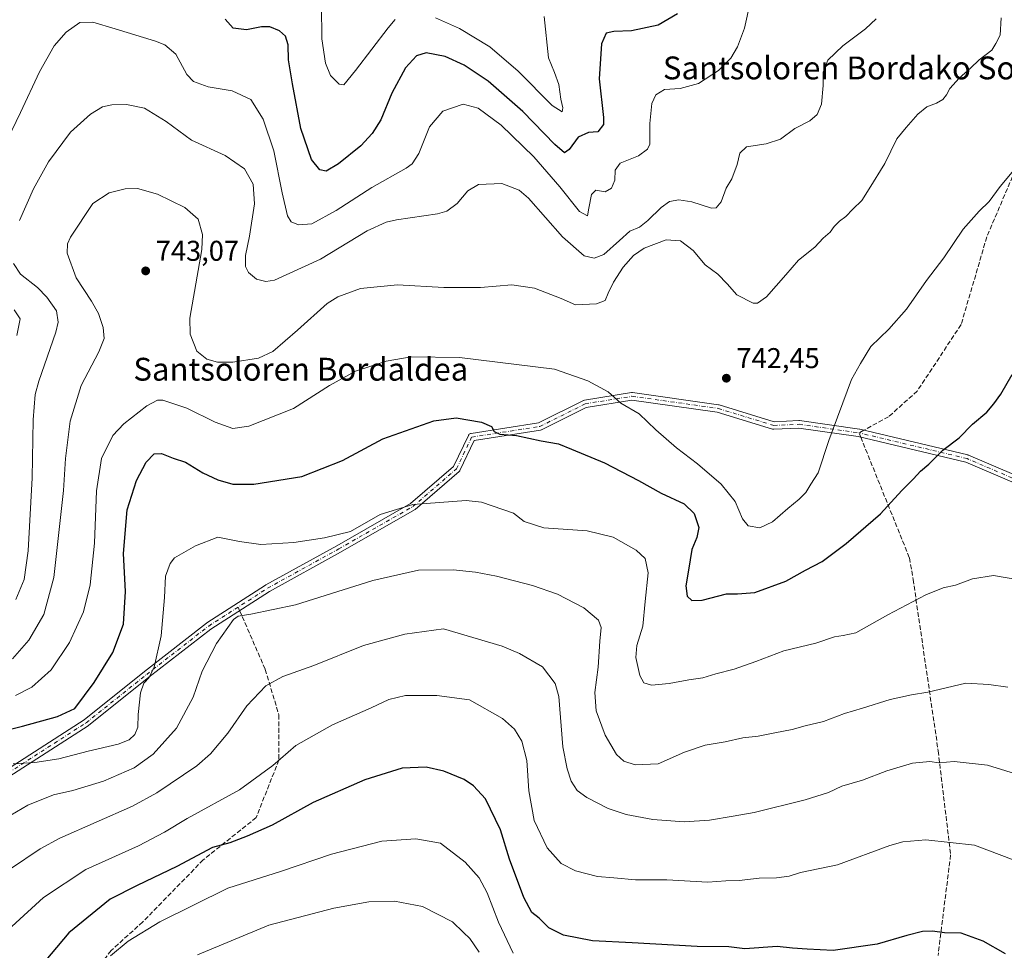
# Model space of a CAD drawing. Units: metres. Extents: x 600119 to 603564, y 4763866 to 4766230.
# Drawn here: x 602416 to 602760, y 4764350 to 4764676 of the extents above; entities that cross this region are included whole.
import ezdxf
from ezdxf.enums import TextEntityAlignment as Align

# ---------------------------------------------------------------- set-up
doc = ezdxf.new("R2010")
doc.units = ezdxf.units.M
doc.header["$MEASUREMENT"] = 0
doc.linetypes.add('DGN Style 3', pattern=[2.307223458686699, 1.648016756204785, -0.6592067024819142])
doc.linetypes.add('DGN Style 4', pattern=[2.6384748266838614, 1.318413404963828, -0.6592067024819142, 0.001648016756204785, -0.6592067024819142])
for name, color, linetype, lineweight in [('Camino Cxs', 7, 'Continuous', 0), ('Camino eje', 30, 'DGN Style 4', 13), ('Curva de nivel maestra', 30, 'Continuous', 30), ('Curva de nivel normal', 30, 'Continuous', 0), ('Punto de cota en terreno', 7, 'Continuous', 0), ('Rótulo de punto de cota en terreno', 7, 'Continuous', 0), ('Senda', 7, 'DGN Style 3', 0), ('Senda no paivmentada conexión', 7, 'DGN Style 3', 0), ('Texto cartográfico', 7, 'Continuous', 0)]:
    doc.layers.add(name, color=color, linetype=linetype, lineweight=lineweight)
doc.styles.add('Style-Arial', font='txt')

# ---------------------------------------------------------------- blocks, each defined once
blk = doc.blocks.new('5PATER')
at = {"layer": 'Punto de cota en terreno', "linetype": 'Continuous', "lineweight": 0}
h = blk.add_hatch(color=51, dxfattribs=at)
edge = h.paths.add_edge_path()
edge.add_ellipse((0, 0), major_axis=(-0.1095731443231308, -0.1110710700762829), ratio=0.9994222409660322, start_angle=0, end_angle=360)
blk = doc.blocks.new('*U11')
at = {"layer": 'Camino Cxs', "color": 7, "linetype": 'Continuous', "lineweight": 0}
for points in [[(602779.8806999996, 4764506.6209, 772.3329999999987), (602746.8835000005, 4764520.762499999, 774.6894999999931), (602709.2265, 4764529.7371, 762.5625), (602688.4534999998, 4764532.699300001, 747.357999999993), (602679.6867000004, 4764532.2819, 743.1726000000053), (602679.4621000001, 4764532.2907, 743.1331000000064), (602679.2421000004, 4764532.338099999, 743.0724999999949), (602659.8680999996, 4764538.3047, 749.2937999999995), (602630.0025000004, 4764542.4965, 745.9303999999976), (602613.9883000003, 4764539.9135, 763.0973999999987), (602598.2911, 4764532.064900001, 772.3714000000036), (602598.1544000005, 4764532.006100001, 772.3747000000003), (602597.9225000005, 4764531.9453, 772.3715999999987), (602574.7758, 4764528.344500001, 771.2724000000018), (602569.7792999997, 4764517.8521, 765.5760000000009), (602569.6908999998, 4764517.695499999, 765.4720999999992), (602569.5818999996, 4764517.5527, 765.3815000000033), (602569.4543000003, 4764517.426300001, 765.5650000000023), (602554.1017000005, 4764504.191500001, 776.6716000000015), (602553.9071000004, 4764504.054500001, 776.5136000000057), (602527.9675000003, 4764489.231899999, 779.0292000000045), (602503.1255000001, 4764475.489499999, 764.619399999996), (602482.5743000006, 4764462.3157, 784.9570999999996), (602460.9321999997, 4764445.424100001, 769.0317000000068), (602439.7714999998, 4764428.4957, 773.482600000003), (602439.6623000001, 4764428.417300001, 773.4545999999973), (602410.2302999999, 4764409.4967, 779.0371000000015)], [(602408.6228999998, 4764411.554300001, 779.6502000000038), (602438.1999000004, 4764430.5679, 776.4640000000073), (602459.3201000001, 4764447.4641, 769.7342000000062), (602481.0220999997, 4764464.4023, 783.5412999999971), (602481.1205000002, 4764464.471899999, 783.5871999999946), (602501.7580000004, 4764477.701099999, 759.9710999999952), (602501.8198999995, 4764477.738500001, 759.8711000000039), (602526.6933000004, 4764491.498299999, 781.2896999999939), (602552.5056999996, 4764506.248299999, 774.9291999999988), (602567.5494999997, 4764519.2169, 767.3580999999978), (602572.7232999997, 4764530.0823, 769.5861000000006), (602572.7713000001, 4764530.1735, 769.592300000004), (602572.9013, 4764530.359099999, 769.6169999999984), (602573.0614999998, 4764530.519300001, 769.6560000000028), (602573.2471000003, 4764530.649300001, 769.7079999999987), (602573.4524999997, 4764530.745100001, 769.7724000000018), (602573.6842999998, 4764530.8059, 769.8537999999971), (602597.3097000001, 4764534.481100001, 771.7562000000034), (602613.0034999996, 4764542.3279, 762.2627999999969), (602613.1401000004, 4764542.386700001, 761.8941999999952), (602613.3683000002, 4764542.446900001, 761.3215000000056), (602629.7819999997, 4764545.094500001, 747.4109999999928), (602629.9889000002, 4764545.111099999, 747.1760000000068), (602630.1697000006, 4764545.0985, 746.9573999999994), (602660.3322000002, 4764540.8651, 744.9645000000019), (602660.3771000003, 4764540.857899999, 744.9581999999937), (602660.5340999998, 4764540.8201, 744.9535000000033), (602679.7903000005, 4764534.889699999, 742.9717999999993), (602688.4528999999, 4764535.302300001, 749.5915999999997), (602688.5149999997, 4764535.3037, 749.7275999999983), (602688.6984999999, 4764535.2907, 750.114400000006), (602709.6529999999, 4764532.3025, 763.607799999998), (602709.6952000001, 4764532.2959, 763.5798999999971), (602709.7708000002, 4764532.280099999, 763.5283000000054), (602747.5944999997, 4764523.265900001, 774.7887000000047), (602747.7379000002, 4764523.222899999, 774.7765999999974), (602747.8053000001, 4764523.1963, 774.773000000001), (602781.1429000003, 4764508.908700001, 770.7728000000062)]]:
    blk.add_polyline3d(points, dxfattribs=at)

msp = doc.modelspace()

# ---------------------------------------------------------------- linework, layer by layer
at = {"layer": 'Camino Cxs', "color": 7, "linetype": 'Continuous', "lineweight": 0}
for points in [[(602408.6228999998, 4764411.554300001, 779.6502000000038), (602438.1999000004, 4764430.5679, 776.4640000000073), (602459.3201000001, 4764447.4641, 769.7342000000062), (602481.0220999997, 4764464.4023, 783.5412999999971), (602481.1205000002, 4764464.471899999, 783.5871999999946), (602501.7580000004, 4764477.701099999, 759.9710999999952), (602501.8198999995, 4764477.738500001, 759.8711000000039), (602526.6933000004, 4764491.498299999, 781.2896999999939), (602552.5056999996, 4764506.248299999, 774.9291999999988), (602567.5494999997, 4764519.2169, 767.3580999999978), (602572.7232999997, 4764530.0823, 769.5861000000006), (602572.7713000001, 4764530.1735, 769.592300000004), (602572.9013, 4764530.359099999, 769.6169999999984), (602573.0614999998, 4764530.519300001, 769.6560000000028), (602573.2471000003, 4764530.649300001, 769.7079999999987), (602573.4524999997, 4764530.745100001, 769.7724000000018), (602573.6842999998, 4764530.8059, 769.8537999999971), (602597.3097000001, 4764534.481100001, 771.7562000000034), (602613.0034999996, 4764542.3279, 762.2627999999969), (602613.1401000004, 4764542.386700001, 761.8941999999952), (602613.3683000002, 4764542.446900001, 761.3215000000056), (602629.7819999997, 4764545.094500001, 747.4109999999928), (602629.9889000002, 4764545.111099999, 747.1760000000068), (602630.1697000006, 4764545.0985, 746.9573999999994), (602660.3322000002, 4764540.8651, 744.9645000000019), (602660.3771000003, 4764540.857899999, 744.9581999999937), (602660.5340999998, 4764540.8201, 744.9535000000033), (602679.7903000005, 4764534.889699999, 742.9717999999993), (602688.4528999999, 4764535.302300001, 749.5915999999997), (602688.5149999997, 4764535.3037, 749.7275999999983), (602688.6984999999, 4764535.2907, 750.114400000006), (602709.6529999999, 4764532.3025, 763.607799999998), (602709.6952000001, 4764532.2959, 763.5798999999971), (602709.7708000002, 4764532.280099999, 763.5283000000054), (602747.5944999997, 4764523.265900001, 774.7887000000047), (602747.7379000002, 4764523.222899999, 774.7765999999974), (602747.8053000001, 4764523.1963, 774.773000000001), (602781.1429000003, 4764508.908700001, 770.7728000000062)], [(602779.8806999996, 4764506.6209, 772.3329999999987), (602746.8835000005, 4764520.762499999, 774.6894999999931), (602709.2265, 4764529.7371, 762.5625), (602688.4534999998, 4764532.699300001, 747.357999999993), (602679.6867000004, 4764532.2819, 743.1726000000053), (602679.4621000001, 4764532.2907, 743.1331000000064), (602679.2421000004, 4764532.338099999, 743.0724999999949), (602659.8680999996, 4764538.3047, 749.2937999999995), (602630.0025000004, 4764542.4965, 745.9303999999976), (602613.9883000003, 4764539.9135, 763.0973999999987), (602598.2911, 4764532.064900001, 772.3714000000036), (602598.1544000005, 4764532.006100001, 772.3747000000003), (602597.9225000005, 4764531.9453, 772.3715999999987), (602574.7758, 4764528.344500001, 771.2724000000018), (602569.7792999997, 4764517.8521, 765.5760000000009), (602569.6908999998, 4764517.695499999, 765.4720999999992), (602569.5818999996, 4764517.5527, 765.3815000000033), (602569.4543000003, 4764517.426300001, 765.5650000000023), (602554.1017000005, 4764504.191500001, 776.6716000000015), (602553.9071000004, 4764504.054500001, 776.5136000000057), (602527.9675000003, 4764489.231899999, 779.0292000000045), (602503.1255000001, 4764475.489499999, 764.619399999996), (602482.5743000006, 4764462.3157, 784.9570999999996), (602460.9321999997, 4764445.424100001, 769.0317000000068), (602439.7714999998, 4764428.4957, 773.482600000003), (602439.6623000001, 4764428.417300001, 773.4545999999973), (602410.2302999999, 4764409.4967, 779.0371000000015)]]:
    msp.add_polyline3d(points, dxfattribs=at)
at = {"layer": 'Camino eje', "color": 30, "linetype": 'DGN Style 4', "lineweight": 13}
for points in [[(602361.1716, 4764339.552200001, 774.688599999994), (602381.8092, 4764367.0689, 768.2764000000025), (602394.5092000002, 4764390.352299999, 780.7709999999935), (602409.3258999997, 4764410.460700001, 779.2149999999965), (602438.9593000002, 4764429.510700001, 775.0506000000024), (602460.1260000002, 4764446.4441, 769.1805000000023), (602481.8219, 4764463.377499999, 784.2887000000047), (602502.4594000002, 4764476.606699999, 761.0454000000027), (602527.3302999996, 4764490.365, 780.1227000000072), (602553.2594999997, 4764505.181700001, 775.6505999999936), (602568.6053999999, 4764518.410900001, 766.3245000000024), (602573.8970999997, 4764529.523399999, 770.3316999999952), (602597.7095999997, 4764533.227600001, 772.0406999999979), (602613.5846999995, 4764541.165100001, 762.3981000000058), (602629.9889000002, 4764543.811000001, 746.5525000000052), (602660.1513999999, 4764539.577600001, 747.0363999999972), (602679.6248000005, 4764533.580399999, 742.9863000000041), (602688.5148, 4764534.003699999, 748.6037999999971), (602709.4693, 4764531.015500001, 763.1013999999996)], [(602927.8526, 4764406.142899999, 734.7338000000018), (602925.8872999996, 4764406.907299999, 735.3353000000062), (602886.1996999999, 4764422.782299999, 744.0488000000041), (602861.5933999997, 4764429.926100001, 746.3653999999952), (602839.3684, 4764450.5636, 748.0123000000021), (602811.5871000001, 4764475.9637, 752.0004000000046), (602780.6306999996, 4764507.7138, 772.2887999999948), (602747.2932000002, 4764522.001300001, 774.8899999999995), (602709.4693, 4764531.015500001, 763.1013999999996)]]:
    msp.add_polyline3d(points, dxfattribs=at)
at = {"layer": 'Curva de nivel maestra', "color": 30, "linetype": 'Continuous', "lineweight": 30, "flags": 128}
for points, elevation in [([(602645.9100000003, 4764677.7601), (602639.1100000005, 4764673.790100001), (602629.8200000003, 4764671.790100001), (602623.5999999996, 4764671.5601), (602620.9800000006, 4764670.9301), (602619.3499999996, 4764667.2501), (602618.5199999996, 4764654.940099999), (602620.0700000003, 4764641.450099999), (602620.0800000001, 4764638.9301), (602618.0199999996, 4764636.390100001), (602614.7400000002, 4764636.1801), (602611.1799999997, 4764634.550100001), (602607.9600000001, 4764630.190099999), (602606.3399999999, 4764629.0001), (602602.9600000001, 4764631.940099999), (602591.7800000003, 4764643.540100001), (602579.6699999999, 4764654.170100001), (602571.2400000002, 4764659.780099999), (602564.5899999999, 4764662.7601), (602557.9199999999, 4764664.0101), (602554.5899999999, 4764662.9801), (602550.7599999999, 4764658.7601), (602545.9500000002, 4764649.940099999), (602542.0599999996, 4764640.6501), (602539.0999999996, 4764635.840100001), (602535.1399999997, 4764631.4801), (602527.2599999999, 4764625.200099999), (602522.9299999997, 4764622.640100001), (602520.79, 4764623.0601), (602517.8600000005, 4764626.670100001), (602514.1200000001, 4764637.590100001), (602511.2199999997, 4764653.190099999), (602509.7699999996, 4764661.620100001), (602509.6399999997, 4764666.840100001), (602508.75, 4764669.9301), (602506.5999999996, 4764671.7601), (602503.2599999999, 4764673.1601), (602500.2599999999, 4764673.1801), (602495.1200000001, 4764672.090100001), (602490.4400000004, 4764672.7301), (602487.6200000001, 4764675.840100001)], 724.9999999999999), ([(602398.0599999996, 4764423.780099999), (602416.6200000001, 4764428.3101), (602428.9400000004, 4764431.700099999), (602434.9500000002, 4764434.540100001), (602441.7100000001, 4764443.5601), (602448.2199999997, 4764454.1501), (602452.0599999996, 4764463.9801), (602452.7199999997, 4764475.420100001), (602452.04, 4764488.7301), (602453.3099999996, 4764504.0101), (602456.5099999999, 4764514.360099999), (602459.9500000002, 4764520.710100001), (602462.79, 4764523.6801), (602465.3600000005, 4764523.7501), (602469.3499999996, 4764522.1801), (602473.7199999997, 4764520.7501), (602479.7800000003, 4764517.0001), (602485.0599999996, 4764514.5101), (602490.29, 4764513.030099999), (602497.6399999997, 4764512.9901), (602514.3899999997, 4764515.770099999), (602528.7100000001, 4764521.360099999), (602542.7699999996, 4764528.9301), (602560.6299999999, 4764535.190099999), (602568.4299999997, 4764536.2601), (602577.2699999996, 4764534.7401), (602580.7800000003, 4764533.2601), (602581.7199999997, 4764531.5101), (602583.7000000002, 4764530.600099999), (602589.5899999999, 4764530.120100001), (602598.25, 4764528.1601), (602604.2400000002, 4764527.1501), (602608.8300000001, 4764525.340100001), (602620.3600000005, 4764520.520099999), (602632.3099999996, 4764514.360099999), (602640.1900000004, 4764509.9101), (602648.2599999999, 4764506.1601), (602651.8200000003, 4764502.7501), (602653.3799999999, 4764497.8301), (602652.7100000001, 4764494.370100001), (602650.9500000002, 4764490.210100001), (602649.8300000001, 4764482.960100001), (602648.8799999999, 4764477.4801), (602649.3200000003, 4764473.780099999), (602650.9400000004, 4764472.280099999), (602654.5800000001, 4764472.440099999), (602663.1200000001, 4764474.610099999), (602666.9299999997, 4764474.670100001), (602673.0499999998, 4764475.100099999), (602683.8099999996, 4764479.120100001), (602690.79, 4764482.9801), (602696.5199999996, 4764485.9801), (602705.0300000003, 4764492.3101), (602716.9800000006, 4764502.710100001), (602724.4500000002, 4764510.850099999), (602728.5599999996, 4764514.920100001), (602731.0099999999, 4764517.630100001), (602733.9699999997, 4764520.0601), (602738.7599999999, 4764524.9301), (602744.4900000002, 4764529.3101), (602749.2199999997, 4764534.0601), (602754.1600000003, 4764538.270099999), (602756.6600000003, 4764541.210100001), (602759.1600000003, 4764544.5001), (602763.0999999996, 4764551.4001)], 750), ([(602760.7100000001, 4764348.5701), (602752.8899999997, 4764353.0801), (602745.2699999996, 4764355.790100001), (602739.4199999999, 4764355.940099999), (602735.1500000004, 4764356.520099999), (602731.7300000006, 4764356.420100001), (602726.1900000004, 4764355.020099999), (602715.8700000001, 4764351.9901), (602700.4600000001, 4764349.7501), (602691.3399999999, 4764350.220100001), (602686.2100000001, 4764350.550100001), (602680.79, 4764351.120100001), (602669.5, 4764350.350099999), (602663.8700000001, 4764351.090100001), (602652.8499999996, 4764351.2301), (602630.04, 4764352.5101), (602616.1500000004, 4764353.170100001), (602606.0499999998, 4764355.140100001), (602600.9500000002, 4764357.700099999), (602597.4699999997, 4764361.110099999), (602594.9800000006, 4764363.0801), (602592.1399999997, 4764368.360099999), (602587.0899999999, 4764381.780099999), (602584, 4764392.0001), (602578.7199999997, 4764402.920100001), (602574.5099999999, 4764407.4801), (602571.2800000003, 4764409.590100001), (602564.1799999997, 4764412.5801), (602557.9900000002, 4764414.0001), (602549.5199999996, 4764413.610099999), (602536.4800000006, 4764409.540100001), (602518.3700000001, 4764401.630100001), (602504, 4764393.620100001), (602495.2699999996, 4764389.840100001), (602489.2599999999, 4764387.450099999), (602483.2199999997, 4764385.870100001), (602470.6500000004, 4764379.1801), (602456.8499999996, 4764372.530099999), (602447.3200000003, 4764367.7601), (602432.8600000005, 4764356.0101), (602418.0999999996, 4764338.340100001)], 775)]:
    msp.add_lwpolyline(points, dxfattribs=dict(at, elevation=elevation))
at = {"layer": 'Curva de nivel normal', "color": 30, "linetype": 'Continuous', "lineweight": 0, "flags": 128}
for points, elevation in [([(602671.4000000004, 4764681.680000001), (602669.4100000003, 4764672.640000001), (602666.9800000006, 4764666.100000001), (602664.5700000003, 4764662.16), (602660.2400000002, 4764657.84), (602653.2400000002, 4764653.279999999), (602646.9100000003, 4764651.539999999), (602641.4299999997, 4764651.199999999), (602638.3200000003, 4764649.350000001), (602636.9600000001, 4764646.279999999), (602636.2100000001, 4764639.279999999), (602636.2300000006, 4764632.050000001), (602635.4500000002, 4764630.380000001), (602632.2400000002, 4764628.01), (602625.8899999997, 4764625.380000001), (602624.1600000003, 4764622.949999999), (602624, 4764619.470000001), (602622.7999999998, 4764616.640000001), (602620.5800000001, 4764615.439999999), (602617.3899999997, 4764616), (602615.7800000003, 4764614.430000001), (602614.8899999997, 4764609.67), (602614.4600000001, 4764607.029999999), (602611.6100000005, 4764608.529999999), (602604.7000000002, 4764617.180000001), (602595.6399999997, 4764627.600000001), (602584.2000000002, 4764638.779999999), (602576.1799999997, 4764644.640000001), (602570.9199999999, 4764646.140000001), (602563.8099999996, 4764643.680000001), (602559.0899999999, 4764638.130000001), (602555.3499999996, 4764628.82), (602553.0499999998, 4764625.24), (602550.9100000003, 4764623.730000001), (602538.9100000003, 4764616.949999999), (602526.4800000006, 4764608.83), (602517.9400000004, 4764604.17), (602513.2400000002, 4764603.880000001), (602510.75, 4764604.859999999), (602509.4699999997, 4764607.029999999), (602507.5700000003, 4764615.039999999), (602504.5999999996, 4764629.800000001), (602500.9400000004, 4764640.789999999), (602496.5499999998, 4764647.730000001), (602490.0300000003, 4764650.699999999), (602481.7000000002, 4764652.180000001), (602476.5, 4764653.960000001), (602474.1799999997, 4764656.52), (602470.2800000003, 4764663.619999999), (602466.4699999997, 4764666.880000001), (602463.2599999999, 4764668.189999999), (602449.04, 4764672.4), (602441.2800000003, 4764674.82), (602436.7199999997, 4764674.619999999), (602431.9000000004, 4764671.279999999), (602427.7800000003, 4764666.480000001), (602422.6600000003, 4764657.430000001), (602415.9000000004, 4764643.15), (602408.3700000001, 4764627.619999999)], 729.9999999999999), ([(602521.3399999999, 4764680.640000001), (602521.4199999999, 4764668.949999999), (602522.7400000002, 4764660.439999999), (602524.4199999999, 4764656.119999999), (602527.5599999996, 4764653.119999999), (602529.1299999999, 4764652.890000001), (602533.2599999999, 4764657.9), (602544.6699999999, 4764672.859999999), (602547.0899999999, 4764675.699999999)], 720), ([(602561.25, 4764676.289999999), (602569.5899999999, 4764672.630000001), (602580.25, 4764666.16), (602590.1399999997, 4764657.66), (602602.0099999999, 4764645.57), (602605.5599999996, 4764643.380000001), (602605.8499999996, 4764644.75), (602605.1299999999, 4764647.880000001), (602604.4000000004, 4764653.02), (602602.8600000005, 4764657.17), (602600.7999999998, 4764662.33), (602599.2599999999, 4764676.75)], 720), ([(602413.0999999996, 4764451.939999999), (602418.8799999999, 4764458.439999999), (602424.1500000004, 4764467.430000001), (602427.6500000004, 4764480.310000001), (602431.0599999996, 4764510.859999999), (602431.6699999999, 4764522.02), (602433.2999999998, 4764535.050000001), (602437.2000000002, 4764547.630000001), (602443.3399999999, 4764559.380000001), (602445.25, 4764564), (602444.8600000005, 4764567.850000001), (602443.2599999999, 4764572.800000001), (602440.8600000005, 4764577.16), (602435.4000000004, 4764585.279999999), (602432.29, 4764593.92), (602432.4000000004, 4764597.210000001), (602433.5099999999, 4764599.460000001), (602441.3099999996, 4764611.289999999), (602447.0300000003, 4764615.07), (602452.54, 4764616.470000001), (602456.9500000002, 4764616.52), (602463.9400000004, 4764614.630000001), (602473.5099999999, 4764609.939999999), (602478.1900000004, 4764605.84), (602479.6900000004, 4764600.470000001), (602479.3899999997, 4764595.17), (602475.2599999999, 4764571.140000001), (602475.3700000001, 4764565.52), (602477.7100000001, 4764559.619999999), (602481.1299999999, 4764556.850000001), (602484.9500000002, 4764555.779999999), (602490.3099999996, 4764555.730000001), (602499.2800000003, 4764557.140000001), (602504.2599999999, 4764559.5), (602512.9299999997, 4764566.939999999), (602523.2599999999, 4764576.32), (602527.0300000003, 4764578.619999999), (602534.9299999997, 4764581.57), (602547.9699999997, 4764582.789999999), (602564.0999999996, 4764581.84), (602576.9600000001, 4764581.880000001), (602587.9199999999, 4764582.779999999), (602595.9199999999, 4764581.619999999), (602605.2400000002, 4764578.060000001), (602610.2199999997, 4764575.82), (602617.5700000003, 4764576.15), (602620.6600000003, 4764577.390000001), (602621.6399999997, 4764579.939999999), (602623.4900000002, 4764583.710000001), (602626.9500000002, 4764589), (602630.5899999999, 4764593.109999999), (602634.2999999998, 4764595.689999999), (602641.9199999999, 4764598.640000001), (602647, 4764598.230000001), (602651.4000000004, 4764594.850000001), (602655.6500000004, 4764589.850000001), (602660.0099999999, 4764586.539999999), (602663.2999999998, 4764583.189999999), (602666.6600000003, 4764579.33), (602672.4199999999, 4764576.439999999), (602673.9699999997, 4764576.430000001), (602677.0999999996, 4764578.66), (602683.8300000001, 4764586.289999999), (602688.3099999996, 4764591.480000001), (602693.9600000001, 4764596.060000001), (602696.8899999997, 4764599.15), (602699.4000000004, 4764601.289999999), (602700.7999999998, 4764603.289999999), (602702.5899999999, 4764605.15), (602704.8600000005, 4764606.720000001), (602707.3200000003, 4764609.34), (602710.4299999997, 4764612.380000001), (602712.9800000006, 4764616.470000001), (602718.4800000006, 4764625.279999999), (602722.7100000001, 4764633.949999999), (602726.0300000003, 4764637.949999999), (602730.1200000001, 4764642.609999999), (602733.1600000003, 4764645.119999999), (602736.5599999996, 4764646.380000001), (602738.7800000003, 4764647.680000001), (602740.0899999999, 4764649.34), (602741.2999999998, 4764651.609999999), (602744.5700000003, 4764655.199999999), (602748.4800000006, 4764658.67), (602751.5899999999, 4764661.66), (602756.0099999999, 4764664.980000001), (602757.3300000001, 4764667.279999999), (602758.9299999997, 4764670.27), (602759.2100000001, 4764676.27)], 740), ([(602415.5999999996, 4764605.369999999), (602420.4600000001, 4764616.460000001), (602425.7199999997, 4764625.949999999), (602433.4199999999, 4764636.279999999), (602440.4000000004, 4764642.630000001), (602444.7000000002, 4764645.109999999), (602447.9500000002, 4764645.810000001), (602453.04, 4764646.02), (602459.3200000003, 4764644.689999999), (602466.9199999999, 4764640.060000001), (602475.8300000001, 4764633.470000001), (602487.5800000001, 4764628.08), (602494.4100000003, 4764623.42), (602497.3600000005, 4764618.09), (602497.8099999996, 4764611.16), (602496.1699999999, 4764599.850000001), (602494.7699999996, 4764593.119999999), (602494.6900000004, 4764589.300000001), (602495.7100000001, 4764587.130000001), (602498.5300000003, 4764584.810000001), (602501.79, 4764583.939999999), (602504.8399999999, 4764584.52), (602520.9600000001, 4764591.869999999), (602537.3300000001, 4764601.699999999), (602543.9400000004, 4764604.810000001), (602547.5300000003, 4764605.58), (602561.9400000004, 4764607.65), (602565.1500000004, 4764608.65), (602568.8200000003, 4764611.300000001), (602572.5899999999, 4764615.789999999), (602576.2199999997, 4764617.960000001), (602584.4900000002, 4764618.32), (602590.5, 4764615.949999999), (602593.8300000001, 4764613.189999999), (602605.7000000002, 4764599.640000001), (602613.2400000002, 4764592.99), (602616.7699999996, 4764592.16), (602620.1500000004, 4764593.4), (602625.5800000001, 4764598.380000001), (602629.2400000002, 4764601.600000001), (602632.5800000001, 4764603.07), (602635.5800000001, 4764605.300000001), (602640.2400000002, 4764609.960000001), (602643.1600000003, 4764611.970000001), (602646.4600000001, 4764612.630000001), (602650.9600000001, 4764611.890000001), (602657.8499999996, 4764609.689999999), (602659.4199999999, 4764609.84), (602661.2199999997, 4764611.84), (602662.9400000004, 4764616.619999999), (602664.9400000004, 4764619.949999999), (602666.8700000001, 4764624.949999999), (602667.7400000002, 4764628.949999999), (602670.1299999999, 4764631.09), (602676.9500000002, 4764632.189999999), (602681.9900000002, 4764633.869999999), (602687.0499999998, 4764637.560000001), (602692.2300000006, 4764640.26), (602694.8200000003, 4764642.5), (602696.3099999996, 4764646.119999999), (602696.9500000002, 4764652.609999999), (602696.9199999999, 4764657.279999999), (602698.6100000005, 4764661.430000001), (602703.7999999998, 4764666.539999999), (602711.79, 4764672.42), (602715.4400000004, 4764675.939999999)], 735), ([(602414.2000000002, 4764439.100000001), (602419.9199999999, 4764441.980000001), (602426.6500000004, 4764447.980000001), (602433.0899999999, 4764457.59), (602438.0199999996, 4764468.33), (602440.3200000003, 4764477.83), (602441.7999999998, 4764492.439999999), (602442.5300000003, 4764510.699999999), (602444.3300000001, 4764522.050000001), (602448.2199999997, 4764530.060000001), (602452.1399999997, 4764534.199999999), (602460.1600000003, 4764540.52), (602463.9100000003, 4764542.439999999), (602465.7599999999, 4764542.460000001), (602474.2000000002, 4764539.680000001), (602484.0899999999, 4764534.74), (602490.2699999996, 4764532.49), (602495.9199999999, 4764533.4), (602511.5300000003, 4764539.58), (602524.1399999997, 4764547.58), (602533.1900000004, 4764552.609999999), (602543.9000000004, 4764556.08), (602552.6799999997, 4764557.59), (602569.6200000001, 4764557.33), (602602.8700000001, 4764553.25), (602614.4900000002, 4764549.25), (602621.6200000001, 4764545.33), (602626.1200000001, 4764541.449999999), (602632.4900000002, 4764537.720000001), (602638.3899999997, 4764532.119999999), (602645.5800000001, 4764525.720000001), (602652.9600000001, 4764520.210000001), (602661.2699999996, 4764513.08), (602666.1299999999, 4764506.960000001), (602668.6799999997, 4764500.91), (602670.6699999999, 4764498.5), (602674.7599999999, 4764497.789999999), (602679.2300000006, 4764499.890000001), (602684.5700000003, 4764504.560000001), (602688.5700000003, 4764507.76), (602690.8200000003, 4764510.100000001), (602692.5899999999, 4764513.060000001), (602695.1399999997, 4764516.970000001), (602698.9100000003, 4764528.300000001), (602706.8300000001, 4764549.630000001), (602709.9500000002, 4764555.300000001), (602713.5599999996, 4764561.289999999), (602719.9199999999, 4764567.289999999), (602726.0800000001, 4764574.289999999), (602733.1299999999, 4764584.289999999), (602739.1799999997, 4764592.289999999), (602745.9400000004, 4764602.289999999), (602751.5800000001, 4764608.619999999), (602755.0499999998, 4764611.960000001), (602758.8399999999, 4764617.279999999), (602763.6699999999, 4764622.949999999)], 745), ([(602414.3700000001, 4764472.699999999), (602417.2000000002, 4764479.619999999), (602418.6200000001, 4764489.720000001), (602420.0899999999, 4764515.300000001), (602420.3300000001, 4764535.600000001), (602421.0899999999, 4764544.380000001), (602422.3200000003, 4764549.16), (602428.3200000003, 4764566.279999999), (602429.1699999999, 4764569.789999999), (602428.5199999996, 4764573.689999999), (602425.2000000002, 4764578.52), (602421.9199999999, 4764581.850000001), (602416, 4764586.52), (602413.5, 4764590.300000001)], 735), ([(602413.7400000002, 4764574.07), (602415.8499999996, 4764570.980000001), (602414.6200000001, 4764565.039999999)], 729.9999999999999), ([(602766.8200000003, 4764479.33), (602756.5599999996, 4764481.08), (602749.2199999997, 4764479.92), (602743.2199999997, 4764477.67), (602738.8899999997, 4764476.710000001), (602732.8899999997, 4764474.32), (602719.5599999996, 4764467.33), (602708.3799999999, 4764460.960000001), (602703.9400000004, 4764460.060000001), (602700.9199999999, 4764459.57), (602694.3799999999, 4764457.390000001), (602683.2100000001, 4764454.730000001), (602673.3300000001, 4764450.9), (602665.7300000006, 4764448.24), (602659.3600000005, 4764446.58), (602654.8399999999, 4764445.180000001), (602649.9600000001, 4764444.58), (602643.0199999996, 4764443.210000001), (602636.7999999998, 4764442.66), (602634.0999999996, 4764443.439999999), (602632.7400000002, 4764446.09), (602631.2999999998, 4764452.310000001), (602631.7000000002, 4764456.52), (602633.8499999996, 4764463.359999999), (602634.6299999999, 4764471.980000001), (602635.6500000004, 4764481.980000001), (602634.5899999999, 4764486.960000001), (602631.4500000002, 4764489.9), (602623.3799999999, 4764494.439999999), (602614.3300000001, 4764496.730000001), (602599.2000000002, 4764497.710000001), (602592.2999999998, 4764499.99), (602588.54, 4764502.930000001), (602577.29, 4764506.77), (602571.9800000006, 4764507.300000001), (602553.2999999998, 4764505.869999999), (602541.7999999998, 4764502.4), (602531.4400000004, 4764496.470000001), (602522.4199999999, 4764494.26), (602511.6100000005, 4764492.58), (602500.0999999996, 4764491.930000001), (602492.5999999996, 4764493), (602485.0199999996, 4764494.480000001), (602477.2400000002, 4764491.470000001), (602469.8799999999, 4764487.210000001), (602468.2999999998, 4764485.220000001), (602466.6799999997, 4764480.810000001), (602466.4000000004, 4764473.32), (602465.25, 4764459.930000001), (602462.6900000004, 4764448.980000001), (602461, 4764445.32), (602459.0800000001, 4764443.32), (602457.9199999999, 4764439.99), (602457.1399999997, 4764432.380000001), (602457.04, 4764427.91), (602455.9400000004, 4764425.380000001), (602454.04, 4764423.49), (602450.1799999997, 4764422.039999999), (602439.6600000003, 4764419.57), (602429.3399999999, 4764416.859999999), (602420.9800000006, 4764415.560000001), (602413.3300000001, 4764415.109999999)], 755), ([(602761.5700000003, 4764442.02), (602754.8899999997, 4764442.949999999), (602746.8899999997, 4764443.4), (602733.5599999996, 4764440.210000001), (602727.8899999997, 4764439.24), (602720.3600000005, 4764437.699999999), (602710.75, 4764434.630000001), (602704.3600000005, 4764432.710000001), (602697.0899999999, 4764429.9), (602690.6299999999, 4764428.4), (602686.0800000001, 4764427.16), (602679.9500000002, 4764426.029999999), (602674.1399999997, 4764424.76), (602668.7599999999, 4764424.220000001), (602662.6699999999, 4764422.850000001), (602655.6399999997, 4764421.67), (602648.3399999999, 4764419.16), (602639.1399999997, 4764415.180000001), (602631.1399999997, 4764414.810000001), (602627.1600000003, 4764416.01), (602624.5899999999, 4764418.439999999), (602620.5800000001, 4764425.180000001), (602617.4400000004, 4764433.66), (602616.9600000001, 4764440.109999999), (602618.2199999997, 4764449.02), (602618.7800000003, 4764458.08), (602619.2599999999, 4764462.9), (602618.2999999998, 4764465.439999999), (602613.1900000004, 4764469.720000001), (602603.9600000001, 4764474.51), (602595.1399999997, 4764477.529999999), (602582.5899999999, 4764480.800000001), (602575.2100000001, 4764482.189999999), (602567.4299999997, 4764483.01), (602555.2199999997, 4764482.970000001), (602539.2599999999, 4764479.289999999), (602512.2599999999, 4764470.789999999), (602496.5999999996, 4764467.57), (602492.1799999997, 4764466.800000001), (602490.4800000006, 4764465.630000001), (602484.5499999998, 4764457.310000001), (602479.5599999996, 4764447.609999999), (602476.3399999999, 4764438.5), (602470.5999999996, 4764427.619999999), (602462.4500000002, 4764418.460000001), (602455.7199999997, 4764413.779999999), (602444.9800000006, 4764409.039999999), (602434.3200000003, 4764405.77), (602427.5599999996, 4764404.230000001), (602418.5099999999, 4764400.66), (602408.5, 4764394.779999999)], 760), ([(602772.1600000003, 4764409.119999999), (602754.4800000006, 4764414.609999999), (602742.8300000001, 4764415.9), (602737.3700000001, 4764415.52), (602734.2199999997, 4764415.980000001), (602728.2199999997, 4764415.359999999), (602719.1699999999, 4764412.730000001), (602710.6600000003, 4764409.380000001), (602703.5099999999, 4764407.279999999), (602698.75, 4764405.130000001), (602690.6299999999, 4764402.550000001), (602672.7199999997, 4764398.100000001), (602665.4400000004, 4764396.82), (602657.1399999997, 4764395.42), (602648.25, 4764394.77), (602637.3399999999, 4764395.619999999), (602627.9199999999, 4764397.34), (602621.6600000003, 4764399.51), (602614.1799999997, 4764403.34), (602610.8300000001, 4764405.76), (602608.6799999997, 4764409.02), (602607.29, 4764413.34), (602605.7999999998, 4764421.050000001), (602604.4299999997, 4764438.75), (602603.1699999999, 4764443.220000001), (602598.6699999999, 4764449.08), (602590.6799999997, 4764453.800000001), (602584.5599999996, 4764456.310000001), (602563.9800000006, 4764462.369999999), (602550.4600000001, 4764460.51), (602536.04, 4764456.59), (602518.5800000001, 4764449.539999999), (602507.8200000003, 4764445.76), (602501.8200000003, 4764442.449999999), (602495.1600000003, 4764435.390000001), (602488.5099999999, 4764425.859999999), (602482.4199999999, 4764418.619999999), (602477.6900000004, 4764414.439999999), (602463.6799999997, 4764404.92), (602455.2000000002, 4764400.33), (602429.7400000002, 4764389.07), (602422.8700000001, 4764385.42), (602412.4500000002, 4764378.380000001)], 765), ([(602763.79, 4764381.449999999), (602749.8899999997, 4764386.630000001), (602732.8899999997, 4764388.480000001), (602724.8399999999, 4764387.850000001), (602720.2199999997, 4764386.52), (602701.9000000004, 4764379.75), (602688.9400000004, 4764377.039999999), (602685.0499999998, 4764375.75), (602680.5999999996, 4764375.220000001), (602674.5700000003, 4764375.07), (602667.5700000003, 4764374.27), (602662.9000000004, 4764374.130000001), (602656.5700000003, 4764373.710000001), (602642.2400000002, 4764374.539999999), (602631.2699999996, 4764374.5), (602623.6500000004, 4764375.199999999), (602617.8799999999, 4764375.640000001), (602610.2400000002, 4764377.66), (602605.2000000002, 4764380.289999999), (602600.3099999996, 4764385.720000001), (602595.7100000001, 4764395.310000001), (602593.9100000003, 4764405.67), (602593.1500000004, 4764416.32), (602591.4500000002, 4764423.02), (602588.8600000005, 4764427.300000001), (602584.6399999997, 4764431.029999999), (602573.1200000001, 4764437.52), (602561.7199999997, 4764439.01), (602550.7599999999, 4764439.039999999), (602544.8700000001, 4764437.609999999), (602538.7000000002, 4764434.689999999), (602525.2199999997, 4764428.789999999), (602512.3200000003, 4764421.52), (602504.2800000003, 4764414.539999999), (602492.5999999996, 4764406.029999999), (602474.2599999999, 4764396), (602466.3899999997, 4764391.189999999), (602457.3099999996, 4764386.439999999), (602438.79, 4764378.16), (602423.9500000002, 4764368.359999999), (602412.9100000003, 4764358.180000001)], 770), ([(602447.4000000004, 4764347.850000001), (602453.6900000004, 4764353.08), (602464.7100000001, 4764359.859999999), (602488.5199999996, 4764371.609999999), (602506.9199999999, 4764377.49), (602524.8399999999, 4764383.539999999), (602542.4299999997, 4764388.100000001), (602554.3799999999, 4764388.869999999), (602562.9199999999, 4764387.33), (602571.5800000001, 4764380.66), (602576.4699999997, 4764375.180000001), (602579.3399999999, 4764369.949999999), (602583.3200000003, 4764359.699999999), (602588.4000000004, 4764348.84)], 780), ([(602477.9199999999, 4764348.310000001), (602502.9299999997, 4764358.65), (602525.6699999999, 4764364.550000001), (602537.9000000004, 4764366.82), (602546.9000000004, 4764367.09), (602556.7300000006, 4764365.140000001), (602567.2000000002, 4764359.859999999), (602571.0599999996, 4764356.050000001), (602573.2599999999, 4764353.92), (602576.5, 4764349.220000001)], 785)]:
    msp.add_lwpolyline(points, dxfattribs=dict(at, elevation=elevation))
at = {"layer": 'Senda', "color": 7, "linetype": 'DGN Style 3', "lineweight": 0}
for points in [[(602766.3870999999, 4764676.3498, 754.1371999999974), (602766.3870999999, 4764661.004000001, 756.5629999999946), (602770.6205000002, 4764645.658100001, 761.3454999999958), (602769.5620999997, 4764639.837300001, 761.8102999999975), (602763.2121000001, 4764620.7872, 763.2936000000045), (602754.2163000006, 4764599.6205, 759.0733999999939), (602745.2204, 4764568.9288, 771.4731000000029), (602729.8745999997, 4764545.645400001, 754.007700000002), (602719.8203999996, 4764536.649599999, 765.2296000000061), (602711.1770000001, 4764531.945, 762.605899999995)], [(602710.0658, 4764529.5371, 762.2314999999944), (602727.1508999999, 4764487.194300001, 767.4465999999958), (602728.4145000001, 4764479.686699999, 767.0883000000031), (602737.1880999999, 4764419.683700001, 772.9992000000058), (602741.5405000001, 4764383.257099999, 794.3968000000023), (602737.1423000004, 4764348.078299999, 794.4489000000032)], [(602492.6656999999, 4764468.784499999, 779.985799999995), (602501.6255999999, 4764448.1754, 781.949299999993), (602506.3881000001, 4764432.3004, 788.9391000000034), (602506.3881000001, 4764416.4254, 785.8475999999937), (602498.4506000001, 4764396.317, 790.6530000000057), (602479.9297000002, 4764381.500299999, 798.2988999999943), (602458.7630000003, 4764359.804400001, 792.896200000003), (602447.6503999997, 4764349.750299999, 798.6662999999971), (602436.5378999999, 4764334.933599999, 799.3567000000039), (602427.0129000006, 4764311.120999999, 800.0179000000062), (602423.3086999999, 4764284.662599999, 802.4474999999949), (602417.4879000002, 4764249.2084, 806.7351999999955), (602416.9587000003, 4764234.9209, 798.2722000000067), (602410.0795, 4764205.816600001, 793.515400000004), (602407.4336999999, 4764176.712400001, 797.8111000000063), (602401.9584999997, 4764152.927999999, 801.8500000000058)]]:
    msp.add_polyline3d(points, dxfattribs=at)
at = {"layer": 'Senda no paivmentada conexión', "color": 7, "linetype": 'DGN Style 3', "lineweight": 0, "extrusion": (0.4230272861918071, -0.3266370195676661, 0.8451959373927131), "elevation": -1300664.689177444, "flags": 128}
msp.add_lwpolyline([(4139522.11808002, 2058313.387127242), (4139520.338698961, 2058314.314237182), (4139519.533087092, 2058312.686602598)], dxfattribs=at)
at = {"layer": 'Senda no paivmentada conexión', "color": 7, "linetype": 'DGN Style 3', "lineweight": 0, "extrusion": (0.2156343566960946, -0.4960000944657779, 0.8411217096842768), "elevation": -2232602.78581929, "flags": 128}
msp.add_lwpolyline([(2452121.059551877, 3473580.113511154), (2452121.059551877, 3473578.548000486)], dxfattribs=at)

# ---------------------------------------------------------------- block references
at = {"layer": 'Camino Cxs', "color": 7, "linetype": 'Continuous', "lineweight": 0}
msp.add_blockref('*U11', (0, 0), dxfattribs=at)
at = {"layer": 'Punto de cota en terreno', "color": 7, "linetype": 'Continuous', "lineweight": 0, "xscale": 10, "yscale": 10, "zscale": 10}
for p in [(602459.7699999996, 4764587.710000001, 743.070000000007), (602663.04, 4764550.140000001, 742.4499999999972)]:
    msp.add_blockref('5PATER', p, dxfattribs=at)

# ---------------------------------------------------------------- texts
at = {"layer": 'Rótulo de punto de cota en terreno', "color": 7, "linetype": 'Continuous', "lineweight": 0, "style": 'Style-Arial'}
for s, p in [('743,07', (602463.2977999998, 4764591.2378)), ('742,45', (602666.5678000003, 4764553.6678))]:
    msp.add_text(s, height=7.000000000000002, dxfattribs=at).set_placement(p)
at = {"layer": 'Texto cartográfico', "color": 7, "linetype": 'Continuous', "lineweight": 0, "style": 'Style-Arial'}
for s, p in [('Santsoloren Bordako Soroa', (602711.0079439027, 4764658.770149999)), ('Santsoloren Bordaldea', (602514.0762646339, 4764553.280149999))]:
    msp.add_text(s, height=8, dxfattribs=at).set_placement(p, align=Align.MIDDLE_CENTER)

doc.saveas('drawing.dxf')
